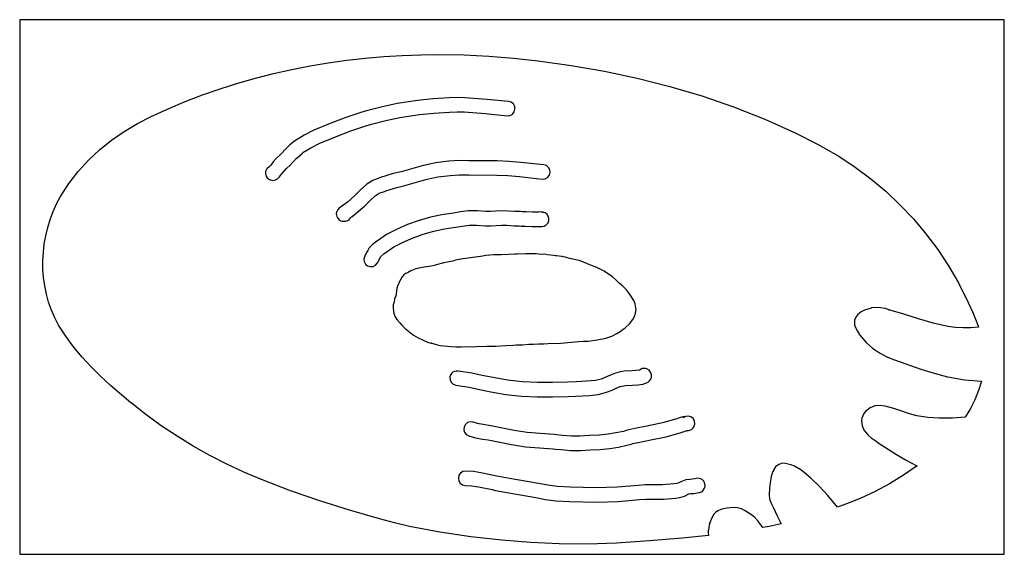
# Model space of a CAD drawing. Extents: x -1 to 332, y 1 to 1072.
# Drawn here: x 1 to 332, y 579 to 758 of the extents above; entities that cross this region are included whole.
import ezdxf

# ---------------------------------------------------------------- set-up
doc = ezdxf.new("R2010")
doc.units = 0

msp = doc.modelspace()

# ---------------------------------------------------------------- linework, layer by layer
at = {"layer": 'Calque_1'}
for p, q in [((173.921, 758.208), (0.500009, 758.208)), ((0.500009, 758.208), (0.500009, 578.515)), ((331.5, 758.208), (173.921, 758.208)), ((331.5, 578.515), (331.5, 758.208)), ((110.444421, 744.59014), (116.655323, 745.298005)), ((116.655323, 745.298005), (122.882894, 745.841935)), ((122.882894, 745.841935), (129.121961, 746.222959)), ((129.121961, 746.222959), (135.367353, 746.442105)), ((135.367353, 746.442105), (141.6139, 746.5004)), ((141.614, 746.5), (141.615058, 746.502646)), ((141.615, 746.502), (149.906, 746.342946)), ((149.906, 746.342946), (158.194225, 745.911342)), ((158.194225, 745.911342), (166.474238, 745.233254)), ((166.474238, 745.233254), (174.7406, 744.33475)), ((85.870921, 740.098782), (91.963437, 741.472663)), ((91.963437, 741.472663), (98.093307, 742.678497)), ((98.093307, 742.678497), (104.255359, 743.717313)), ((104.255359, 743.717313), (110.444421, 744.59014)), ((174.74, 744.335), (174.750186, 744.332354)), ((174.751, 744.333), (185.931324, 742.815017)), ((185.931324, 742.815017), (197.053764, 740.897312)), ((73.818635, 736.842774), (79.82093, 738.555829)), ((79.82093, 738.555829), (85.870921, 740.098782)), ((197.053764, 740.897312), (208.093931, 738.564655)), ((208.093931, 738.564655), (219.027438, 735.801814)), ((61.977819, 732.902247), (67.869208, 734.958589)), ((67.869208, 734.958589), (73.818635, 736.842774)), ((219.027438, 735.801814), (229.829896, 732.593558)), ((56.149641, 730.672721), (61.977819, 732.902247)), ((139.418579, 731.622109), (134.2847, 731.053556)), ((144.846, 731.947), (139.418579, 731.622109)), ((147.443964, 732.042547), (144.8457, 731.947009)), ((150.193, 731.999), (147.443964, 732.042547)), ((157.556916, 731.402871), (150.1931, 731.99878)), ((229.829896, 732.593558), (240.476917, 728.924658)), ((44.7036, 725.69), (50.389844, 728.268981)), ((50.389844, 728.268981), (56.149641, 730.672721)), ((122.413424, 728.969784), (117.56885, 727.72556)), ((127.377, 730.045), (122.413424, 728.969784)), ((134.284, 731.054), (127.3765, 730.04525)), ((164.823, 730.721), (157.556916, 731.402871)), ((165.73739, 730.451563), (164.82322, 730.72082)), ((166.452532, 729.872751), (165.73739, 730.451563)), ((166.898462, 729.068019), (166.452532, 729.872751)), ((167.005, 728.121), (166.898462, 729.068019)), ((240.476917, 728.924658), (250.944115, 724.779882)), ((40.100643, 723.314116), (44.7027, 725.6874)), ((44.7026, 725.688), (44.7026, 725.69)), ((110.11197, 725.333195), (104.8814, 723.28495)), ((115.498, 727.173), (110.11197, 725.333195)), ((117.569, 727.725), (115.49792, 727.172392)), ((123.543005, 724.303811), (128.25358, 725.32548)), ((128.254, 725.326), (134.88339, 726.291278)), ((134.883, 726.291), (139.829958, 726.841988)), ((139.829958, 726.841988), (145.0418, 727.150683)), ((145.042, 727.151), (147.545754, 727.241415)), ((147.545754, 727.241415), (149.89599, 727.2086)), ((149.896, 727.208), (157.108309, 726.62307)), ((157.108309, 726.62307), (164.4047, 725.93938)), ((164.405, 725.939), (165.352049, 726.045556)), ((165.352049, 726.045556), (166.156796, 726.491512)), ((166.156796, 726.491512), (166.735608, 727.206681)), ((166.735608, 727.206681), (167.00485, 728.12088)), ((35.653552, 720.648312), (40.100643, 723.314116)), ((104.881, 723.285), (99.39512, 721.03536)), ((111.786805, 720.833363), (116.9032, 722.58253)), ((116.903, 722.583), (118.80037, 723.086131)), ((118.8, 723.086), (123.543005, 724.303811)), ((250.944115, 724.779882), (261.2071, 720.144)), ((31.397289, 717.694641), (35.653552, 720.648312)), ((96.128887, 719.414651), (92.90232, 717.43098)), ((99.3951, 721.035), (96.128887, 719.414651)), ((101.409, 716.678), (106.68356, 718.83544)), ((106.684, 718.835), (111.786805, 720.833363)), ((261.207, 720.144), (268.645977, 716.379015)), ((27.367714, 714.45775), (31.397289, 717.694641)), ((90.1601, 715.035), (88.20675, 712.87849)), ((91.339912, 716.196672), (90.1601, 715.03475)), ((92.9023, 717.431), (91.339912, 716.196672)), ((95.6777, 713.514), (98.41397, 715.189138)), ((98.41397, 715.189138), (101.40926, 716.67796)), ((268.645977, 716.379015), (275.8474, 712.29999)), ((23.600687, 710.942291), (27.367714, 714.45775)), ((88.2068, 712.878), (86.77392, 711.5816)), ((93.482143, 711.548086), (93.725219, 711.737868)), ((93.725219, 711.737868), (94.698505, 712.564504)), ((94.698505, 712.564504), (95.627023, 713.393883)), ((95.627023, 713.393883), (95.81414, 713.587093)), ((95.81414, 713.587093), (95.67764, 713.51398)), ((275.847, 712.3), (281.330487, 708.688694)), ((20.132069, 707.152912), (23.600687, 710.942291)), ((84.3527, 708.741), (83.596561, 708.092719)), ((84.4516, 708.84), (84.352699, 708.740808)), ((84.8749, 709.358), (84.451591, 708.839814)), ((85.696981, 710.398246), (84.87485, 709.35834)), ((86.7739, 711.582), (85.696981, 710.398246)), ((90.1728, 708.192), (91.56538, 709.44843)), ((91.5654, 709.449), (93.54033, 711.62647)), ((93.5403, 711.626), (93.482143, 711.548086)), ((135.761, 709.137), (128.7724, 707.10095)), ((140.278147, 710.085325), (135.76088, 709.13727)), ((144.763, 710.66), (140.278147, 710.085325)), ((148.245585, 710.826135), (144.7631, 710.660209)), ((151.522, 710.812), (148.245585, 710.826135)), ((160.97, 710.793), (151.52124, 710.811521)), ((164.963127, 710.591425), (160.9706, 710.793)), ((169.018115, 710.239727), (164.963127, 710.591425)), ((176.678, 709.429), (169.018115, 710.239727)), ((177.573473, 709.154762), (176.67795, 709.428658)), ((178.296, 708.559), (177.573473, 709.154762)), ((178.735402, 707.732179), (178.295882, 708.55911)), ((281.330487, 708.688694), (286.596134, 704.762162)), ((16.99772, 703.094266), (20.132069, 707.152912)), ((83.1682, 707.193), (83.118699, 706.478679)), ((83.1187, 706.479), (83.413299, 705.509807)), ((83.5964, 708.093), (83.168202, 707.193338)), ((83.413299, 705.509807), (83.813834, 704.944288)), ((83.5965, 708.093), (83.59637, 708.093053)), ((87.1561, 704.772), (87.79745, 705.336359)), ((87.79745, 705.336359), (88.117036, 705.740003)), ((88.117, 705.74), (88.611709, 706.344678)), ((88.6117, 706.345), (90.17282, 708.19211)), ((126.056, 706.492), (121.44178, 705.00592)), ((128.772, 707.101), (126.0561, 706.491665)), ((136.995, 704.499), (141.043828, 705.345611)), ((141.043828, 705.345611), (145.24522, 705.88422)), ((145.245, 705.884), (148.27691, 706.020512)), ((148.27691, 706.020512), (151.5238, 706.011608)), ((151.524, 706.011), (160.84978, 705.994067)), ((160.85, 705.994), (164.608384, 705.801578)), ((164.608384, 705.801578), (168.531164, 705.459806)), ((168.531164, 705.459806), (176.1957, 704.65272)), ((177.128275, 704.742436), (177.95534, 705.181875)), ((177.955, 705.182), (178.550902, 705.904526)), ((178.550902, 705.904526), (178.824899, 706.80011)), ((178.825, 706.8), (178.735402, 707.732179)), ((14.2335, 698.771), (16.99772, 703.094266)), ((83.813834, 704.944288), (84.44209, 704.47378)), ((84.4421, 704.473), (85.145566, 704.225551)), ((85.145566, 704.225551), (85.734555, 704.193144)), ((85.734555, 704.193144), (86.52184, 704.404182)), ((86.5218, 704.405), (87.156061, 704.77277)), ((117.225, 702.886), (114.931029, 700.887287)), ((119.261354, 704.122411), (117.22563, 702.88624)), ((121.442, 705.006), (119.261354, 704.122411)), ((125.055243, 701.121754), (127.26994, 701.84814)), ((127.27, 701.848), (129.9549, 702.449)), ((129.955, 702.449), (136.99495, 704.49835)), ((176.196, 704.653), (177.128275, 704.742436)), ((286.596134, 704.762162), (291.628433, 700.536819)), ((12.912049, 696.284571), (14.231064, 698.7679)), ((14.2311, 698.768), (14.233746, 698.77091)), ((14.233746, 698.77091), (14.2337, 698.771)), ((113.09, 698.995), (110.66877, 696.9117)), ((114.931029, 700.887287), (113.08915, 698.9947)), ((118.332399, 697.477625), (120.04696, 699.00199)), ((120.047, 699.002), (121.388171, 699.85013)), ((121.388171, 699.85013), (123.09133, 700.49758)), ((123.091, 700.498), (123.14046, 700.507792)), ((123.14046, 700.507792), (123.563963, 700.641019)), ((123.563963, 700.641019), (125.055243, 701.121754)), ((291.628433, 700.536819), (296.411875, 696.029077)), ((11.754365, 693.715075), (12.912049, 696.284571)), ((108.364, 695.216), (107.78029, 694.727791)), ((109.273, 695.855), (108.363692, 695.216429)), ((109.269, 695.821), (109.272995, 695.854787)), ((109.368, 695.898), (109.269199, 695.820795)), ((109.333, 695.894), (109.317892, 695.887915)), ((109.318, 695.888), (109.3995, 695.92319)), ((109.434, 695.946), (109.332509, 695.894195)), ((109.399, 695.923), (109.367401, 695.898394)), ((110.668, 696.911), (109.43393, 695.945537)), ((113.632, 693.136), (116.44246, 695.55966)), ((116.442, 695.559), (118.332399, 697.477625)), ((296.411875, 696.029077), (300.930951, 691.255351)), ((10.759961, 691.071644), (11.754365, 693.715075)), ((107.097, 693.749), (106.939631, 693.116647)), ((106.94, 693.117), (106.95561, 692.482662)), ((106.955, 692.483), (107.06577, 692.049666)), ((107.066, 692.049), (107.30091, 691.569046)), ((107.324, 694.186), (107.096469, 693.749914)), ((107.32, 694.188), (107.324339, 694.185354)), ((107.528, 694.464), (107.320062, 694.187855)), ((107.78, 694.728), (107.52826, 694.463973)), ((111.868, 691.77), (112.037029, 691.896788)), ((112.037, 691.896), (112.30729, 692.098565)), ((112.307, 692.099), (113.63127, 693.13587)), ((142.411582, 692.583075), (138.568634, 691.782605)), ((146.308, 693.227), (142.411582, 692.583075)), ((148.654471, 693.613137), (146.30732, 693.227008)), ((151.226, 693.934), (148.654471, 693.613137)), ((154.425076, 693.919134), (151.22631, 693.933653)), ((157.171, 693.744), (154.425076, 693.919134)), ((158.794, 693.713), (157.17107, 693.744221)), ((162.321, 693.989), (158.79393, 693.713093)), ((164.808492, 693.891017), (162.32138, 693.989469)), ((166.892, 693.707), (164.808492, 693.891017)), ((168.822, 693.723), (166.89103, 693.706596)), ((169.382, 693.656), (168.82283, 693.722913)), ((169.592, 693.66), (169.381252, 693.656031)), ((170.735, 693.636), (169.59206, 693.660342)), ((172.921122, 693.488629), (170.73564, 693.636263)), ((174.838, 693.475), (172.921122, 693.488629)), ((174.858, 693.486), (174.837495, 693.474623)), ((175.608, 693.596), (174.858542, 693.486277)), ((175.921, 693.562), (175.608109, 693.595893)), ((176.295, 693.505), (175.920832, 693.5617)), ((176.55, 693.445), (176.29454, 693.504716)), ((177.106395, 693.237327), (176.38574, 693.460949)), ((176.386, 693.461), (176.55052, 693.44539)), ((177.722, 692.801), (177.106395, 693.237327)), ((177.701915, 692.900073), (177.625459, 692.944065)), ((177.625459, 692.944065), (177.721782, 692.801003)), ((178.178, 692.136), (177.701915, 692.900073)), ((178.427941, 691.367136), (178.177999, 692.13606)), ((9.930783, 688.366508), (10.759961, 691.071644)), ((107.301, 691.569), (107.95895, 690.853991)), ((107.95895, 690.853991), (108.43766, 690.625153)), ((108.438, 690.626), (108.90074, 690.49011)), ((108.9, 690.49), (109.275539, 690.4451)), ((109.276, 690.445), (109.62539, 690.441031)), ((109.625, 690.441), (109.998668, 690.455552)), ((109.999, 690.455), (111.100051, 690.875366)), ((111.100051, 690.875366), (111.86823, 691.76918)), ((130.889, 689.337), (127.39553, 687.824143)), ((134.740819, 690.73185), (130.8898, 689.33707)), ((138.568634, 691.782605), (134.740819, 690.73185)), ((143.280165, 687.863021), (147.0269, 688.48219)), ((147.027, 688.482), (151.59933, 689.14912)), ((151.6, 689.149), (154.114449, 689.10917)), ((154.114449, 689.10917), (157.07175, 688.945377)), ((157.071, 688.946), (158.90391, 688.9147)), ((158.904, 688.914), (162.46818, 689.191124)), ((162.469, 689.191), (164.367874, 689.09404)), ((164.367874, 689.09404), (166.66643, 688.912209)), ((166.666, 688.913), (168.36379, 688.932844)), ((168.364, 688.932), (169.119599, 688.822727)), ((169.119, 688.823), (169.934159, 688.822322)), ((169.934159, 688.822322), (169.679932, 688.861391)), ((169.68, 688.862), (170.423179, 688.846919)), ((170.423, 688.847), (172.690114, 688.684109)), ((172.690114, 688.684109), (175.24879, 688.688144)), ((175.249, 688.688), (175.58479, 688.736419)), ((175.585, 688.736), (175.978509, 688.69618)), ((175.979, 688.696), (176.858929, 688.855676)), ((176.858, 688.856), (177.531269, 689.262509)), ((177.531269, 689.262509), (178.12465, 689.97511)), ((178.125, 689.975), (178.40537, 690.746543)), ((178.40537, 690.746543), (178.427941, 691.367136)), ((300.930951, 691.255351), (305.170153, 686.232054)), ((8.775897, 682.820046), (9.268779, 685.611898)), ((9.268779, 685.611898), (9.930783, 688.366508)), ((123.838, 685.99), (121.859065, 684.690951)), ((127.39553, 687.824143), (123.83789, 685.98968)), ((132.719, 684.9), (136.187387, 686.15588)), ((136.187387, 686.15588), (139.687385, 687.115569)), ((139.687385, 687.115569), (143.280165, 687.863021)), ((305.170153, 686.232054), (309.113972, 680.975599)), ((8.454084, 680.003182), (8.775897, 682.820046)), ((119.093187, 682.624093), (118.0331, 681.4961)), ((120.016, 683.339), (119.093187, 682.624093)), ((121.859065, 684.690951), (120.01597, 683.33888)), ((122.911, 679.51), (126.32324, 681.88336)), ((126.323, 681.883), (129.366817, 683.432183)), ((129.366817, 683.432183), (132.71935, 684.89943)), ((8.305287, 677.173538), (8.454084, 680.003182)), ((116.509, 678.732), (116.232071, 677.837348)), ((117.087, 679.93), (116.508862, 678.73263)), ((117.493, 680.679), (117.086849, 679.929542)), ((117.494, 680.681), (117.492942, 680.678354)), ((118.033, 681.496), (117.492962, 680.680608)), ((117.493, 680.68), (117.494, 680.68)), ((120.729, 676.446), (121.88889, 678.63699)), ((121.889, 678.637), (122.91071, 679.509648)), ((155.465, 678.617), (149.48407, 677.828119)), ((156.08, 678.736), (155.464863, 678.617335)), ((157.206, 678.938), (156.07961, 678.735647)), ((159.852767, 679.152531), (157.20598, 678.937779)), ((162.334, 679.228), (159.852767, 679.152531)), ((166.938, 679.447), (162.33408, 679.228375)), ((167.856, 679.418), (166.938431, 679.447104)), ((170.522, 679.496), (167.85617, 679.418107)), ((171.241, 679.454), (170.521353, 679.495275)), ((171.909, 679.527), (171.240841, 679.453922)), ((172.933, 679.519), (171.90901, 679.526937)), ((173.376, 679.497), (172.933591, 679.519225)), ((173.454155, 679.527865), (173.376161, 679.497504)), ((174.145, 679.531), (173.454155, 679.527865)), ((175.877, 679.32), (174.14441, 679.530264)), ((176.846, 679.357), (175.877221, 679.320196)), ((177.805, 679.209), (176.845892, 679.35759)), ((179.008, 679.083), (177.80515, 679.208201)), ((180.793, 678.815), (179.0077, 679.083763)), ((181.001, 678.781), (180.79303, 678.814602)), ((181.89, 678.763), (181.000901, 678.781521)), ((182.833, 678.566), (181.89055, 678.762823)), ((183.241, 678.528), (182.832542, 678.565703)), ((309.113972, 680.975599), (312.7469, 675.5024)), ((8.331454, 674.343343), (8.305287, 677.173538)), ((116.232071, 677.837348), (116.318627, 676.90482)), ((116.318, 676.905), (116.75486, 676.076617)), ((116.75486, 676.076617), (117.4755, 675.4785)), ((117.476, 675.479), (118.370718, 675.202253)), ((118.370718, 675.202253), (119.30323, 675.289003)), ((119.303, 675.289), (120.131305, 675.726058)), ((120.131305, 675.726058), (120.72928, 676.44684)), ((138.808, 675.334), (136.523865, 675.016815)), ((139.88, 675.555), (138.80822, 675.333623)), ((139.93139, 675.596083), (139.87944, 675.555059)), ((140.469, 675.803), (139.93139, 675.596083)), ((143.116, 676.528), (140.46925, 675.80291)), ((144.348, 676.672), (143.11605, 676.527591)), ((146.156, 677.074), (144.34782, 676.672733)), ((146.616, 677.226), (146.156271, 677.073732)), ((147.51755, 677.507378), (146.61563, 677.226249)), ((148.18, 677.566), (147.51755, 677.507378)), ((148.404, 677.57), (148.180621, 677.566031)), ((149.484, 677.828), (148.40393, 677.569661)), ((183.95, 678.357), (183.240949, 678.528291)), ((184.592, 678.143), (183.950561, 678.356968)), ((185.375, 677.913), (184.591612, 678.142737)), ((188.53, 677.228), (185.37483, 677.913482)), ((190.610306, 676.477141), (188.52987, 677.22736)), ((192.206, 675.778), (190.610306, 676.477141)), ((194.486148, 674.909413), (192.2062, 675.77797)), ((312.747, 675.502), (316.08127, 669.7419)), ((8.534532, 671.524831), (8.331454, 674.343343)), ((129.688124, 672.481277), (129.04991, 671.74451)), ((130.263041, 672.89871), (129.688124, 672.481277)), ((130.861, 673.14), (130.263041, 672.89871)), ((132.014019, 673.794551), (130.86116, 673.14017)), ((133.703, 674.443), (132.014019, 673.794551)), ((136.523865, 675.016815), (133.70321, 674.443228)), ((196.966, 673.629), (194.486148, 674.909413)), ((199.773, 671.754), (196.96604, 673.62878)), ((8.91647, 668.73023), (8.534532, 671.524831)), ((9.479213, 665.971773), (8.91647, 668.73023)), ((127.505, 668.665), (127.269669, 667.834791)), ((128.497, 670.844), (127.50565, 668.66492)), ((128.496, 670.842), (128.497058, 670.844646)), ((128.499, 670.842), (128.496, 670.842)), ((129.05, 671.744), (128.498831, 670.841349)), ((201.065373, 670.643643), (199.77291, 671.75449)), ((202.025, 669.7), (201.065373, 670.643643)), ((203.170337, 668.706129), (202.02505, 669.69996)), ((204.519, 667.402), (203.170337, 668.706129)), ((316.081, 669.742), (319.402329, 663.180916)), ((10.224711, 663.261691), (9.479213, 665.971773)), ((126.915604, 665.519596), (126.53978, 664.293518)), ((127.005692, 665.574785), (126.915604, 665.519596)), ((126.995, 665.282), (127.005692, 665.574785)), ((127.27, 667.835), (126.995453, 665.28209)), ((205.201482, 666.531962), (204.51924, 667.4019)), ((205.686, 665.764), (205.201482, 666.531962)), ((206.947, 663.817), (205.68584, 665.76359)), ((11.154909, 660.612214), (10.224711, 663.261691)), ((126.082385, 662.356984), (126.041041, 661.1314)), ((126.29, 662.992), (126.082385, 662.356984)), ((126.48, 664.034), (126.27811, 663.06933)), ((126.279, 663.07), (126.290906, 662.992689)), ((126.54, 664.294), (126.4804, 664.034814)), ((207.429426, 662.657366), (206.94681, 663.81793)), ((207.566, 661.98), (207.429426, 662.657366)), ((319.402329, 663.180916), (320.892351, 659.838927)), ((12.271757, 658.035573), (11.154909, 660.612214)), ((126.042, 661.132), (126.195239, 660.190217)), ((126.195, 660.19), (126.300169, 659.499782)), ((126.3, 659.5), (126.707369, 658.28055)), ((207.178383, 658.400234), (207.54758, 659.530214)), ((207.54758, 659.530214), (207.693467, 660.740809)), ((207.693467, 660.740809), (207.565919, 661.97989)), ((282.266, 659.138), (281.532338, 658.173013)), ((283.348627, 659.984251), (282.26562, 659.13822)), ((284.490893, 660.596629), (283.348627, 659.984251)), ((286.773, 661.3), (284.490893, 660.596629)), ((286.829, 661.31), (286.773199, 661.299417)), ((288.414045, 661.462694), (286.82913, 661.310126)), ((289.951298, 661.377783), (288.414045, 661.462694)), ((291.423934, 661.100513), (289.951298, 661.377783)), ((292.815, 660.676), (291.423934, 661.100513)), ((297.72812, 659.210447), (292.6409, 660.73189)), ((292.641, 660.732), (292.814381, 660.676702)), ((302.698053, 657.624169), (297.72812, 659.210447)), ((320.892351, 659.838927), (322.24488, 656.4486)), ((13.5772, 655.544), (12.271757, 658.035573)), ((15.974786, 651.813929), (13.5773, 655.5447)), ((126.707369, 658.28055), (127.26315, 657.39014)), ((127.26315, 657.39014), (128.32965, 656.28624)), ((128.33, 656.286), (128.952119, 655.507332)), ((128.952, 655.507), (130.102921, 654.422296)), ((204.066, 654.624), (205.490692, 655.934418)), ((205.490692, 655.934418), (206.63607, 657.40305)), ((206.636, 657.403), (207.178383, 658.400234)), ((281.187, 657.177), (281.102605, 656.336563)), ((281.102605, 656.336563), (281.150805, 655.63215)), ((281.151, 655.632), (281.344172, 654.954773)), ((281.532, 658.173), (281.187143, 657.176898)), ((307.603684, 656.168779), (302.698053, 657.624169)), ((312.498, 655.04), (307.603684, 656.168779)), ((322.245, 656.449), (322.259817, 656.410609)), ((322.26, 656.41), (322.778345, 654.83139)), ((130.102921, 654.422296), (131.18149, 653.56941)), ((131.181, 653.57), (132.84927, 652.22314)), ((132.849, 652.223), (134.482343, 651.237622)), ((199.551791, 651.822586), (201.18909, 652.67956)), ((201.189, 652.679), (202.4082, 653.351094)), ((202.408, 653.352), (203.38701, 654.176494)), ((203.387, 654.176), (204.066028, 654.623542)), ((281.344, 654.955), (282.092695, 653.506934)), ((282.092695, 653.506934), (282.968676, 652.158798)), ((282.968676, 652.158798), (285.0193, 649.75885)), ((315.054035, 654.731307), (312.498, 655.039962)), ((317.626221, 654.598013), (315.054035, 654.731307)), ((320.204296, 654.633703), (317.626221, 654.598013)), ((322.778, 654.832), (320.204296, 654.633703)), ((18.609504, 648.242825), (15.974786, 651.813929)), ((134.482343, 651.237622), (135.93762, 650.61283)), ((135.938, 650.613), (137.61719, 649.872062)), ((137.617, 649.872), (138.87816, 649.517988)), ((138.941597, 649.513006), (138.8282, 649.528054)), ((138.829, 649.528), (139.062219, 649.467913)), ((138.878, 649.518), (138.941597, 649.513006)), ((139.062, 649.468), (140.197451, 649.113383)), ((140.197451, 649.113383), (141.73638, 648.751562)), ((163.883, 648.732), (166.42763, 648.828599)), ((166.427, 648.829), (167.46216, 648.956952)), ((167.462, 648.957), (167.915831, 648.97314)), ((167.916, 648.973), (168.332739, 648.907198)), ((168.333, 648.907), (168.52577, 648.907)), ((168.526, 648.906), (168.737439, 648.914996)), ((168.737, 648.915), (169.505889, 648.961011)), ((169.506, 648.961), (171.63764, 649.140308)), ((171.638, 649.14), (173.16944, 649.146085)), ((173.169, 649.146), (173.2544, 649.148646)), ((173.255, 649.148), (174.94291, 649.215919)), ((174.943, 649.216), (174.954, 649.216)), ((174.954, 649.216), (176.58645, 649.293311)), ((176.586, 649.293), (176.673799, 649.299085)), ((176.674, 649.299), (178.06454, 649.418089)), ((178.065, 649.418), (182.44123, 649.485284)), ((182.441, 649.485), (188.30226, 650.048826)), ((188.302, 650.049), (190.03334, 650.142609)), ((190.033, 650.143), (191.61227, 650.183005)), ((191.613, 650.183), (194.66312, 650.605354)), ((194.663, 650.605), (197.58626, 651.129827)), ((197.586, 651.13), (199.551791, 651.822586)), ((285.019, 649.759), (287.200011, 647.825705)), ((21.454807, 644.819028), (18.609504, 648.242825)), ((141.736, 648.751), (144.34339, 648.427124)), ((144.344, 648.427), (145.46545, 648.415094)), ((145.465, 648.415), (147.07506, 648.283717)), ((147.07506, 648.283717), (149.02646, 648.230639)), ((149.027, 648.231), (151.87576, 648.34059)), ((151.875, 648.341), (153.13269, 648.285014)), ((153.133, 648.285), (154.071539, 648.345775)), ((154.071, 648.345), (157.54001, 648.421121)), ((157.541, 648.421), (160.41103, 648.452697)), ((160.411, 648.453), (163.88316, 648.73195)), ((287.200011, 647.825705), (289.563233, 646.237444)), ((289.563233, 646.237444), (292.035605, 644.935035)), ((24.484045, 641.530176), (21.454807, 644.819028)), ((292.035605, 644.935035), (294.54407, 643.8593)), ((294.544, 643.859), (294.599404, 643.838892)), ((294.6, 643.839), (303.385405, 640.761135)), ((27.670571, 638.363908), (24.484045, 641.530176)), ((145.626, 639.248), (145.298564, 638.713839)), ((146.08463, 639.68143), (145.62606, 639.24729)), ((146.630897, 639.977133), (146.08463, 639.68143)), ((147.23473, 640.122841), (146.630897, 639.977133)), ((147.866, 640.107), (147.23473, 640.122841)), ((152.446, 639.381), (147.86619, 640.107333)), ((156.008, 638.605), (152.44607, 639.380943)), ((200.771, 639.432), (199.116517, 638.760243)), ((202.325495, 639.85712), (200.77084, 639.432188)), ((203.742077, 640.049173), (202.325495, 639.85712)), ((206.35, 640.135), (203.742077, 640.049173)), ((208.831, 640.384), (206.34987, 640.134948)), ((209.777432, 640.937258), (208.83115, 640.384065)), ((210.871, 641.012), (209.777432, 640.937258)), ((211.377943, 640.877409), (210.87084, 641.011688)), ((212.136, 640.366), (211.377943, 640.877409)), ((212.600305, 639.776462), (212.13586, 640.36633)), ((212.907, 638.927), (212.600305, 639.776462)), ((212.879465, 638.042488), (212.90752, 638.92697)), ((303.385405, 640.761135), (307.869077, 639.369052)), ((307.869077, 639.369052), (312.431, 638.14668)), ((30.987738, 635.307864), (27.670571, 638.363908)), ((145.298564, 638.713839), (145.120541, 638.11312)), ((145.121, 638.113), (145.157672, 637.177275)), ((145.157672, 637.177275), (145.549646, 636.3268)), ((145.549, 636.327), (146.2366, 635.691283)), ((146.2366, 635.691283), (147.11514, 635.367093)), ((164.529, 637), (156.00796, 638.60491)), ((169.524868, 636.50572), (164.5288, 636.99992)), ((174.54689, 636.270151), (169.524868, 636.50572)), ((179.596167, 636.250486), (174.54689, 636.270151)), ((184.674, 636.404), (179.596167, 636.250486)), ((187.557, 636.506), (184.67449, 636.40395)), ((189.431, 636.604), (187.55611, 636.506792)), ((194.097, 636.966), (189.43123, 636.60405)), ((195.946214, 637.420297), (194.0973, 636.96517)), ((197.783, 638.14), (195.946214, 637.420297)), ((199.116517, 638.760243), (197.78323, 638.14004)), ((208.27688, 635.440986), (210.10767, 635.738896)), ((210.108, 635.739), (210.34291, 635.802712)), ((210.343, 635.803), (210.57365, 635.876898)), ((210.573, 635.877), (211.24711, 636.139387)), ((211.247, 636.139), (211.744329, 636.412208)), ((211.745, 636.412), (212.12781, 636.681795)), ((212.12781, 636.681795), (212.636859, 637.369738)), ((212.637, 637.37), (212.879465, 638.042488)), ((312.431, 638.147), (312.482991, 638.135094)), ((312.483, 638.135), (318.11449, 637.196109)), ((318.11449, 637.196109), (323.7974, 636.75877)), ((323.797, 636.758), (322.853796, 633.568481)), ((37.9074, 629.477), (30.987738, 635.307864)), ((147.115, 635.367), (151.57499, 634.661516)), ((151.575, 634.661), (155.04443, 633.902652)), ((155.045, 633.903), (158.904218, 633.123176)), ((158.904218, 633.123176), (163.9205, 632.23904)), ((163.92, 632.239), (169.182393, 631.717956)), ((192.051524, 631.923749), (195.00424, 632.251901)), ((195.004, 632.252), (197.411207, 632.862154)), ((197.411207, 632.862154), (199.62901, 633.70916)), ((199.629, 633.709), (201.03734, 634.3583)), ((201.03734, 634.3583), (202.35946, 634.90251)), ((202.359, 634.903), (204.199218, 635.27127)), ((204.199218, 635.27127), (206.51477, 635.338609)), ((206.515, 635.338), (208.27688, 635.440986)), ((322.853796, 633.568481), (321.616806, 630.465494)), ((37.9402, 629.449), (37.907312, 629.476093)), ((42.926636, 625.479977), (37.9402, 629.449)), ((169.182393, 631.717956), (174.431216, 631.471309)), ((174.431216, 631.471309), (179.666106, 631.451034)), ((179.666106, 631.451034), (184.8867, 631.609107)), ((184.887, 631.609), (187.49588, 631.707293)), ((187.496, 631.707), (189.69753, 631.810769)), ((189.698, 631.811), (192.051524, 631.923749)), ((321.616806, 630.465494), (320.106346, 627.467985)), ((284.318522, 625.874083), (283.890696, 625.083301)), ((284.913, 626.609), (284.318522, 625.874083)), ((286.35552, 627.76486), (284.91289, 626.60918)), ((287.995296, 628.402032), (286.35552, 627.76486)), ((289.720897, 628.560483), (287.995296, 628.402032)), ((291.421, 628.28), (289.720897, 628.560483)), ((294.355507, 627.53165), (291.4213, 628.28027)), ((297.075781, 626.619948), (294.355507, 627.53165)), ((299.63399, 625.72809), (297.075781, 626.619948)), ((302.082, 625.039), (299.63399, 625.72809)), ((320.106346, 627.467985), (318.34273, 624.5949)), ((48.080859, 621.73075), (42.926636, 625.479977)), ((151.039939, 622.769171), (150.325935, 622.188981)), ((151.919399, 623.039309), (151.039939, 622.769171)), ((152.868, 622.948), (151.919399, 623.039309)), ((154.923, 622.32), (152.86796, 622.948543)), ((158.865, 621.683), (154.92349, 622.320089)), ((216.636791, 622.698176), (211.85082, 621.66693)), ((221.394, 624.045), (216.636791, 622.698176)), ((221.652883, 624.130117), (221.393801, 624.045057)), ((222.336, 624.352), (221.652883, 624.130117)), ((223.444, 624.707), (222.33622, 624.35185)), ((224.405, 624.888), (223.443992, 624.707713)), ((224.324919, 624.845864), (223.54353, 624.411657)), ((223.544, 624.411), (223.77169, 624.605363)), ((223.772, 624.606), (224.29162, 624.843622)), ((224.291, 624.843), (224.540788, 624.904595)), ((225.211, 624.964), (224.324919, 624.845864)), ((224.541, 624.905), (224.40457, 624.887802)), ((226.129143, 624.707947), (225.2113, 624.9641)), ((226.852444, 624.139489), (226.129143, 624.707947)), ((227.309848, 623.341311), (226.852444, 624.139489)), ((227.256289, 621.618148), (227.42993, 622.39588)), ((227.43, 622.396), (227.309848, 623.341311)), ((283.621284, 624.254167), (283.502048, 623.404191)), ((283.502048, 623.404191), (283.681154, 621.711755)), ((283.890696, 625.083301), (283.621284, 624.254167)), ((302.123, 625.03), (302.081011, 625.038996)), ((305.792499, 624.448093), (302.12384, 625.030255)), ((309.623, 624.294), (305.792499, 624.448093)), ((309.673, 624.293), (309.622491, 624.293)), ((314.039368, 624.317724), (309.67317, 624.29282)), ((318.343, 624.595), (314.039368, 624.317724)), ((53.389428, 618.196961), (48.080859, 621.73075)), ((149.875, 621.35), (149.783694, 620.401413)), ((149.783694, 620.401413), (150.053827, 619.521963)), ((150.325935, 622.188981), (149.8737, 621.35013)), ((149.874, 621.35), (149.875058, 621.349815)), ((150.053827, 619.521963), (150.634003, 618.807958)), ((162.282, 621.042), (158.86455, 621.682608)), ((166.737954, 620.124149), (162.28192, 621.04188)), ((171.048, 619.422), (166.737954, 620.124149)), ((175.476351, 619.079578), (171.0485, 619.422477)), ((180.123, 618.772), (175.476351, 619.079578)), ((203.471, 619.838), (198.27925, 618.852428)), ((204.395, 620.073), (203.471312, 619.838315)), ((204.855, 620.236), (204.394872, 620.072646)), ((205.309, 620.363), (204.855529, 620.236953)), ((207.317, 620.831), (205.30894, 620.362556)), ((211.85, 621.667), (207.3162, 620.830812)), ((217.811556, 618.044781), (222.8181, 619.46214)), ((222.818, 619.462), (223.82224, 619.788575)), ((223.822, 619.788), (224.520846, 620.011913)), ((224.520846, 620.011913), (224.77207, 620.093964)), ((224.772, 620.094), (224.779994, 620.089297)), ((224.779994, 620.089297), (225.00396, 620.124797)), ((225.004, 620.125), (225.339187, 620.171408)), ((225.339, 620.172), (225.729331, 620.264101)), ((225.73, 620.264), (226.288429, 620.518026)), ((226.288, 620.518), (226.937824, 621.072358)), ((226.937824, 621.072358), (227.256289, 621.618148)), ((283.681154, 621.711755), (284.362112, 620.14608)), ((284.362, 620.146), (284.453519, 620.010851)), ((284.453, 620.011), (285.56627, 618.712905)), ((58.8389, 614.87425), (53.389428, 618.196961)), ((150.634003, 618.807958), (151.47283, 618.35571)), ((151.473, 618.356), (153.77235, 617.659803)), ((153.772, 617.66), (156.057706, 617.237292)), ((156.057706, 617.237292), (158.03547, 616.955177)), ((158.035, 616.955), (161.33253, 616.337066)), ((161.333, 616.337), (165.809179, 615.411799)), ((181.061, 618.677), (180.122783, 618.7718)), ((182.956, 618.485), (181.06052, 618.676532)), ((185.951, 618.194), (182.95634, 618.484909)), ((188.892558, 618.215986), (185.95106, 618.194819)), ((192.093, 618.414), (188.892558, 618.215986)), ((195.268414, 618.58335), (192.09335, 618.413792)), ((198.28, 618.853), (195.268414, 618.58335)), ((206.06, 615.549), (206.356082, 615.676397)), ((206.356, 615.676), (206.478748, 615.706612)), ((206.478, 615.707), (208.37897, 616.150177)), ((208.379, 616.15), (212.68052, 616.939463)), ((212.681, 616.94), (217.811556, 618.044781)), ((285.56627, 618.712905), (286.755834, 617.668706)), ((286.755834, 617.668706), (289.0442, 616.06541)), ((289.044, 616.066), (289.108188, 616.023191)), ((289.109, 616.023), (295.258226, 612.06097)), ((64.415835, 611.758258), (58.8389, 614.87425)), ((165.809179, 615.411799), (170.50267, 614.65356)), ((170.503, 614.654), (175.203646, 614.283058)), ((175.203646, 614.283058), (179.69766, 613.991431)), ((179.697, 613.991), (179.881877, 613.971421)), ((179.881877, 613.971421), (180.576318, 613.901597)), ((180.577, 613.902), (182.47637, 613.710019)), ((182.476, 613.71), (185.66, 613.404063)), ((185.66, 613.404), (189.144353, 613.415602)), ((189.144353, 613.415602), (192.36106, 613.62199)), ((192.361, 613.622), (195.559711, 613.790483)), ((195.559711, 613.790483), (198.90336, 614.094519)), ((198.903, 614.094), (201.77816, 614.56047)), ((201.77816, 614.56047), (204.59854, 615.17297)), ((204.599, 615.173), (206.05958, 615.548814)), ((70.106791, 608.844625), (64.415835, 611.758258)), ((256.939, 609.093), (255.701353, 608.728769)), ((257.853503, 609.069499), (256.93922, 609.092905)), ((258.412, 608.964), (257.853503, 609.069499)), ((295.258226, 612.06097), (298.466999, 610.136075)), ((298.466999, 610.136075), (301.8244, 608.35655)), ((75.898326, 606.128992), (70.106791, 608.844625)), ((81.777, 603.607), (75.898326, 606.128992)), ((148.714, 605.829), (148.17166, 605.065625)), ((149.508387, 606.326333), (148.7147, 605.828956)), ((150.432, 606.482), (149.508387, 606.326333)), ((153.02909, 606.30157), (150.43177, 606.48287)), ((155.544079, 605.947452), (153.02909, 606.30157)), ((160.385, 604.933), (155.544079, 605.947452)), ((253.714919, 606.397194), (253.29833, 605.45029)), ((253.968, 606.818), (253.714919, 606.397194)), ((253.971843, 606.97322), (253.91996, 606.782453)), ((253.91996, 606.782453), (253.968412, 606.81765)), ((254.576, 607.89), (253.971843, 606.97322)), ((255.701353, 608.728769), (254.57596, 607.89087)), ((259.730219, 608.62501), (258.41133, 608.96361)), ((260.934997, 608.154768), (259.730219, 608.62501)), ((263.052265, 606.927083), (260.934997, 608.154768)), ((264.863233, 605.496008), (263.052265, 606.927083)), ((302.19, 608.208), (297.665501, 605.06459)), ((301.824, 608.356), (301.888505, 608.325705)), ((301.889, 608.326), (302.190783, 608.20789)), ((81.786, 603.602), (81.777004, 603.607027)), ((91.536714, 599.894807), (81.7862, 603.6028)), ((148.173, 605.065), (147.963551, 604.1524)), ((147.964, 604.152), (148.125343, 603.212896)), ((148.125343, 603.212896), (148.617156, 602.435497)), ((148.172, 605.066), (148.173323, 605.063354)), ((148.617156, 602.435497), (149.364556, 601.89919)), ((161.449, 604.649), (160.38501, 604.93213)), ((165.12, 604.001), (161.4488, 604.649678)), ((174.859, 602.297), (165.12013, 604.00118)), ((222.103, 602.514), (221.404473, 602.290084)), ((222.805145, 602.929781), (222.10294, 602.5142)), ((224.403, 603.508), (222.805145, 602.929781)), ((225.925, 603.704), (224.40301, 603.508023)), ((226.563, 603.727), (225.924641, 603.703452)), ((227.414, 603.867), (226.5629, 603.727062)), ((227.439, 603.871), (227.4145, 603.867031)), ((228.450337, 604.092816), (227.43901, 603.87091)), ((229.461, 603.868), (228.450337, 604.092816)), ((229.943, 603.614), (229.46048, 603.867656)), ((230.477578, 603.042893), (229.943061, 603.61417)), ((230.862, 602.219), (230.477578, 603.042893)), ((252.785, 602.514), (252.533275, 600.767902)), ((252.977, 603.827), (252.784942, 602.51353)), ((253.113, 604.646), (252.976578, 603.826719)), ((253.299, 605.45), (253.113432, 604.645985)), ((266.468, 604.077), (264.863233, 605.496008)), ((269.410341, 601.277423), (266.46885, 604.07671)), ((297.665501, 605.06459), (292.954154, 602.190224)), ((101.407763, 596.494435), (91.536714, 599.894807)), ((149.364556, 601.89919), (150.29266, 601.68336)), ((150.292, 601.683), (152.513214, 601.525916)), ((152.513214, 601.525916), (154.741096, 601.210276)), ((154.741096, 601.210276), (159.28965, 600.25761)), ((159.29, 600.258), (160.46475, 599.949734)), ((160.465, 599.95), (164.30786, 599.269016)), ((164.308, 599.269), (174.03069, 597.56763)), ((178.101403, 601.72293), (174.85885, 602.2968)), ((181.215, 601.289), (178.101403, 601.72293)), ((185.569, 601.047), (181.21477, 601.288644)), ((194.343, 600.828), (185.56876, 601.046757)), ((201.32902, 601.111651), (194.3436, 600.828683)), ((208.412, 601.679), (201.32902, 601.111651)), ((210.821416, 601.867659), (208.41146, 601.67826)), ((213.107, 601.884), (210.821416, 601.867659)), ((214.898, 601.83), (213.10767, 601.884398)), ((216.638, 601.811), (214.89765, 601.83005)), ((220.399, 602.169), (216.63775, 601.811099)), ((221.404473, 602.290084), (220.39966, 602.169116)), ((227.082, 598.954), (228.21823, 599.133996)), ((228.218, 599.134), (228.783268, 599.236685)), ((228.783, 599.237), (229.14265, 599.323492)), ((229.143, 599.323), (229.56292, 599.483919)), ((229.563, 599.484), (230.159018, 599.89114)), ((230.159, 599.891), (230.728772, 600.736573)), ((230.728772, 600.736573), (230.911135, 601.416596)), ((230.911135, 601.416596), (230.86227, 602.21909)), ((252.533275, 600.767902), (252.410369, 598.48654)), ((272.135, 598.301), (269.410341, 601.277423)), ((288.08028, 599.59247), (283.0682, 597.2789)), ((292.954154, 602.190224), (288.08028, 599.59247)), ((111.37948, 593.368796), (101.407763, 596.494435)), ((174.03, 597.567), (177.3036, 596.98542)), ((177.3036, 596.98542), (180.74499, 596.51012)), ((180.745, 596.51), (185.33069, 596.251661)), ((185.331, 596.252), (194.3667, 596.027316)), ((194.367, 596.027), (201.655917, 596.319549)), ((201.655917, 596.319549), (208.8157, 596.894038)), ((208.815, 596.894), (211.021498, 597.07641)), ((211.021498, 597.07641), (213.03259, 597.083283)), ((213.033, 597.084), (214.76349, 597.031295)), ((214.764, 597.031), (216.91729, 597.0183)), ((216.917, 597.018), (220.95372, 597.399423)), ((220.954, 597.4), (222.401313, 597.610866)), ((222.401313, 597.610866), (223.94504, 598.079661)), ((223.945, 598.079), (225.41925, 598.814461)), ((225.419, 598.815), (225.895149, 598.902895)), ((225.895, 598.903), (227.08168, 598.954197)), ((252.41, 598.486), (252.613548, 597.10434)), ((252.613548, 597.10434), (253.012148, 595.941005)), ((253.012148, 595.941005), (253.91425, 594.18645)), ((275.446, 594.362), (272.13416, 598.30172)), ((283.069, 597.279), (279.290346, 595.765981)), ((121.432, 590.485), (111.37948, 593.368796)), ((234.427662, 592.579237), (233.870788, 591.993797)), ((235.219, 593.116), (234.427662, 592.579237)), ((236.186599, 593.546704), (235.21874, 593.115667)), ((237.020495, 593.78281), (236.186599, 593.546704)), ((238.22, 593.969), (237.020495, 593.78281)), ((240.517821, 594.199538), (238.22047, 593.969506)), ((241.814239, 594.106216), (240.517821, 594.199538)), ((243.178, 593.768), (241.814239, 594.106216)), ((244.215735, 593.27248), (243.17784, 593.768233)), ((244.666, 592.958), (244.215735, 593.27248)), ((246.483, 591.838), (244.66634, 592.95785)), ((253.914, 594.187), (255.078656, 591.641758)), ((279.290346, 595.765981), (275.44687, 594.36163)), ((121.468, 590.474), (121.431501, 590.484848)), ((126.483929, 589.101265), (121.4687, 590.47367)), ((232.608, 589.304), (232.381961, 588.71189)), ((233.169, 590.806), (232.402723, 588.79236)), ((232.403, 588.793), (232.608298, 589.304598)), ((233.870788, 591.993797), (233.16942, 590.80619)), ((247.662393, 590.839475), (246.48235, 591.83736)), ((248.682394, 589.764392), (247.662393, 590.839475)), ((250.373, 587.471), (248.682394, 589.764392)), ((255.078656, 591.641758), (256.43941, 588.77874)), ((131.544108, 587.891395), (126.483929, 589.101265)), ((141.777662, 585.905946), (131.544108, 587.891395)), ((152.126061, 584.410692), (141.777662, 585.905946)), ((231.958, 586.371), (231.9243, 585.775238)), ((232.014, 586.729), (231.958199, 586.370966)), ((232.162, 587.545), (232.014159, 586.728735)), ((232.307, 588.294), (232.162292, 587.545124)), ((232.355, 588.537), (232.306999, 588.293848)), ((232.369, 588.608), (232.354607, 588.536986)), ((232.372, 588.633), (232.36901, 588.608394)), ((232.373, 588.675), (232.370883, 588.651717)), ((232.371, 588.651), (232.371794, 588.632479)), ((232.382, 588.712), (232.373004, 588.674694)), ((252.494, 587.866), (250.37274, 587.471269)), ((256.44, 588.778), (252.49473, 587.865797)), ((162.546, 583.299), (152.126061, 584.410692)), ((162.583, 583.294), (162.545199, 583.299027)), ((172.203047, 582.459581), (162.5832, 583.2941)), ((212.197816, 583.033308), (201.1684, 582.27926)), ((223.248, 583.926), (212.197816, 583.033308)), ((223.259, 583.925), (223.248, 583.925)), ((232.088, 584.833), (223.2592, 583.925639)), ((231.925, 585.775), (232.08793, 584.832423)), ((181.850775, 582.017685), (172.203047, 582.459581)), ((191.510916, 581.960221), (181.850775, 582.017685)), ((201.168, 582.279), (191.510916, 581.960221)), ((0.500009, 578.515), (331.5, 578.515))]:
    msp.add_line(p, q, dxfattribs=at)

doc.saveas('drawing.dxf')
